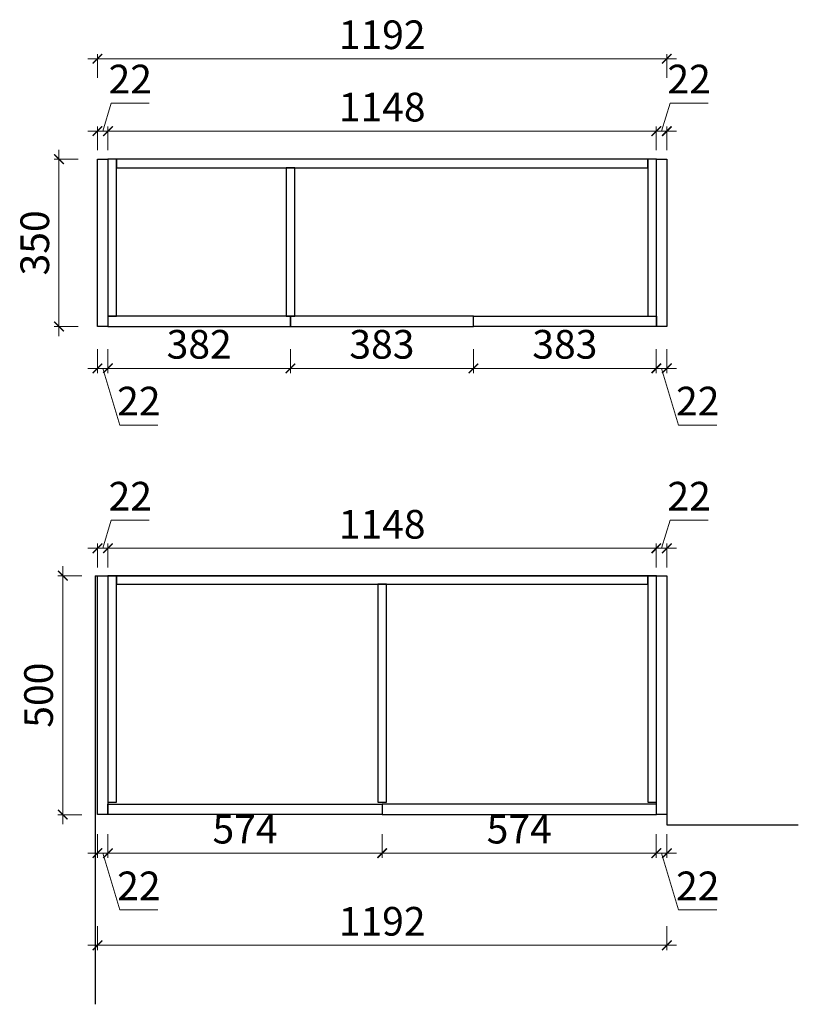
# Model space of a CAD drawing. Units: millimetres. Extents: x 277019 to 282152, y -25606 to -20130.
# Drawn here: x 277072 to 278702, y -25606 to -23546 of the extents above; entities that cross this region are included whole.
import ezdxf

# ---------------------------------------------------------------- set-up
doc = ezdxf.new("R2010")
doc.units = ezdxf.units.MM
doc.header["$LTSCALE"] = 20
doc.styles.add('黑体', font='simhei.ttf', dxfattribs={"width": 0.7})
doc.dimstyles.new('内尺寸', dxfattribs={"dimscale": 40, "dimtxt": 3, "dimasz": 1, "dimexe": 0.5, "dimexo": 0.5, "dimtad": 1, "dimrnd": 0.001, "dimtxsty": '黑体', "dimblk": 'ARCHTICK', "dimcen": 2.5, "dimdle": 1, "dimclrd": 256, "dimclre": 256, "dimclrt": 50, "dimadec": 0, "dimazin": 0, "dimtfac": 1, "dimtmove": 1, "dimatfit": 3, "dimldrblk": 'hl_arrow2', "dimfxl": 2, "dimfxlon": 1, "dimlwd": 0, "dimlwe": 0, "dimarcsym": 0})

# ---------------------------------------------------------------- blocks, each defined once
blk = doc.blocks.new('_ArchTick')
at = {"color": 50, "linetype": 'ByBlock', "const_width": 0.15}
blk.add_lwpolyline([(-0.5, -0.5), (0.5, 0.5)], dxfattribs=at)
blk = doc.blocks.new('*D20')
at = {"lineweight": 0, "ltscale": 0.5, "transparency": 16777216}
for p, q in [((277154.6, -23818), (277154.6, -24208)), ((277194.6, -23838), (277144.6, -23838)), ((277194.6, -24188), (277144.6, -24188))]:
    blk.add_line(p, q, dxfattribs=at)
at = {"layer": 'Defpoints', "color": 0, "ltscale": 0.5, "transparency": 16777216}
for p in [(277235.2, -23838), (277154.6, -24188), (277235.2, -24188)]:
    blk.add_point(p, dxfattribs=at)
at = {"lineweight": 0, "ltscale": 0.5, "transparency": 16777216, "xscale": 20, "yscale": 20, "zscale": 20}
for p, rotation in [((277154.6, -23838), 90), ((277154.6, -24188), 270)]:
    blk.add_blockref('_ArchTick', p, dxfattribs=dict(at, rotation=rotation))
at = {"color": 50, "ltscale": 0.5, "transparency": 16777216, "insert": (277111.8, -24013), "char_height": 60, "attachment_point": 5, "rotation": 90, "style": '黑体'}
blk.add_mtext('350', dxfattribs=at)
blk = doc.blocks.new('hl_arrow2')
at = {"color": 2}
blk.add_line((-0.221, 0), (-1, 0), dxfattribs=at)
blk.add_lwpolyline([(-0.221, 0), (-0.861, -0.689), (-0.654, -0.862), (0, 0), (-0.654, 0.862), (-0.861, 0.689)], close=True, dxfattribs=at)
for points in [[(-0.861, 0.689), (-0.654, 0.862), (-0.221, 0), (0, 0)], [(-0.861, -0.689), (-0.654, -0.862), (-0.221, 0), (0, 0)]]:
    blk.add_solid(points, dxfattribs=at)
blk = doc.blocks.new('*D21')
at = {"lineweight": 0, "ltscale": 0.5, "transparency": 16777216}
for p, q in [((277235.2, -24235.5), (277235.2, -24285.5)), ((277257.2, -24235.5), (277257.2, -24285.5)), ((277235.2, -24275.5), (277215.2, -24275.5)), ((277257.2, -24275.5), (277235.2, -24275.5)), ((277257.2, -24275.5), (277235.2, -24275.5)), ((277246.2, -24275.5), (277281.9, -24394.3)), ((277257.2, -24275.5), (277277.2, -24275.5)), ((277281.9, -24394.3), (277361.8, -24394.3))]:
    blk.add_line(p, q, dxfattribs=at)
at = {"layer": 'Defpoints', "color": 0, "ltscale": 0.5, "transparency": 16777216}
for p in [(277235.2, -24188), (277257.2, -24188), (277235.2, -24275.5)]:
    blk.add_point(p, dxfattribs=at)
at = {"lineweight": 0, "ltscale": 0.5, "transparency": 16777216, "xscale": 20, "yscale": 20, "zscale": 20}
blk.add_blockref('_ArchTick', (277235.2, -24275.5), dxfattribs=at)
at = {"lineweight": 0, "ltscale": 0.5, "transparency": 16777216, "xscale": 20, "yscale": 20, "zscale": 20, "rotation": 180}
blk.add_blockref('_ArchTick', (277257.2, -24275.5), dxfattribs=at)
at = {"color": 50, "ltscale": 0.5, "transparency": 16777216, "insert": (277321.9, -24351.8), "char_height": 60, "attachment_point": 5, "style": '黑体'}
blk.add_mtext('22', dxfattribs=at)
blk = doc.blocks.new('*D22')
at = {"lineweight": 0, "ltscale": 0.5, "transparency": 16777216}
for p, q in [((277257.2, -24235.5), (277257.2, -24285.5)), ((277639.2, -24235.5), (277639.2, -24285.5)), ((277237.2, -24275.5), (277659.2, -24275.5))]:
    blk.add_line(p, q, dxfattribs=at)
at = {"layer": 'Defpoints', "color": 0, "ltscale": 0.5, "transparency": 16777216}
for p in [(277257.2, -24188), (277639.2, -24188), (277639.2, -24275.5)]:
    blk.add_point(p, dxfattribs=at)
at = {"lineweight": 0, "ltscale": 0.5, "transparency": 16777216, "xscale": 20, "yscale": 20, "zscale": 20, "rotation": 180}
blk.add_blockref('_ArchTick', (277257.2, -24275.5), dxfattribs=at)
at = {"lineweight": 0, "ltscale": 0.5, "transparency": 16777216, "xscale": 20, "yscale": 20, "zscale": 20}
blk.add_blockref('_ArchTick', (277639.2, -24275.5), dxfattribs=at)
at = {"color": 50, "ltscale": 0.5, "transparency": 16777216, "insert": (277448.2, -24233), "char_height": 60, "attachment_point": 5, "style": '黑体'}
blk.add_mtext('382', dxfattribs=at)
blk = doc.blocks.new('*D23')
at = {"lineweight": 0, "ltscale": 0.5, "transparency": 16777216}
for p, q in [((277639.2, -24235.5), (277639.2, -24285.5)), ((278022.2, -24235.5), (278022.2, -24285.5)), ((277619.2, -24275.5), (278042.2, -24275.5))]:
    blk.add_line(p, q, dxfattribs=at)
at = {"layer": 'Defpoints', "color": 0, "ltscale": 0.5, "transparency": 16777216}
for p in [(277639.2, -24188), (278022.2, -24188), (278022.2, -24275.5)]:
    blk.add_point(p, dxfattribs=at)
at = {"lineweight": 0, "ltscale": 0.5, "transparency": 16777216, "xscale": 20, "yscale": 20, "zscale": 20, "rotation": 180}
blk.add_blockref('_ArchTick', (277639.2, -24275.5), dxfattribs=at)
at = {"lineweight": 0, "ltscale": 0.5, "transparency": 16777216, "xscale": 20, "yscale": 20, "zscale": 20}
blk.add_blockref('_ArchTick', (278022.2, -24275.5), dxfattribs=at)
at = {"color": 50, "ltscale": 0.5, "transparency": 16777216, "insert": (277830.7, -24233), "char_height": 60, "attachment_point": 5, "style": '黑体'}
blk.add_mtext('383', dxfattribs=at)
blk = doc.blocks.new('*D24')
at = {"lineweight": 0, "ltscale": 0.5, "transparency": 16777216}
for p, q in [((278022.2, -24235.5), (278022.2, -24285.5)), ((278405.2, -24235.5), (278405.2, -24285.5)), ((278002.2, -24275.5), (278425.2, -24275.5))]:
    blk.add_line(p, q, dxfattribs=at)
at = {"layer": 'Defpoints', "color": 0, "ltscale": 0.5, "transparency": 16777216}
for p in [(278022.2, -24188), (278405.2, -24188), (278405.2, -24275.5)]:
    blk.add_point(p, dxfattribs=at)
at = {"lineweight": 0, "ltscale": 0.5, "transparency": 16777216, "xscale": 20, "yscale": 20, "zscale": 20, "rotation": 180}
blk.add_blockref('_ArchTick', (278022.2, -24275.5), dxfattribs=at)
at = {"lineweight": 0, "ltscale": 0.5, "transparency": 16777216, "xscale": 20, "yscale": 20, "zscale": 20}
blk.add_blockref('_ArchTick', (278405.2, -24275.5), dxfattribs=at)
at = {"color": 50, "ltscale": 0.5, "transparency": 16777216, "insert": (278213.7, -24233), "char_height": 60, "attachment_point": 5, "style": '黑体'}
blk.add_mtext('383', dxfattribs=at)
blk = doc.blocks.new('*D25')
at = {"lineweight": 0, "ltscale": 0.5, "transparency": 16777216}
for p, q in [((278405.2, -24235.5), (278405.2, -24285.5)), ((278427.2, -24235.5), (278427.2, -24285.5)), ((278405.2, -24275.5), (278385.2, -24275.5)), ((278405.2, -24275.5), (278427.2, -24275.5)), ((278405.2, -24275.5), (278427.2, -24275.5)), ((278416.2, -24275.5), (278451.9, -24394.3)), ((278427.2, -24275.5), (278447.2, -24275.5)), ((278451.9, -24394.3), (278531.8, -24394.3))]:
    blk.add_line(p, q, dxfattribs=at)
at = {"layer": 'Defpoints', "color": 0, "ltscale": 0.5, "transparency": 16777216}
for p in [(278405.2, -24188), (278427.2, -24188), (278427.2, -24275.5)]:
    blk.add_point(p, dxfattribs=at)
at = {"lineweight": 0, "ltscale": 0.5, "transparency": 16777216, "xscale": 20, "yscale": 20, "zscale": 20}
blk.add_blockref('_ArchTick', (278405.2, -24275.5), dxfattribs=at)
at = {"lineweight": 0, "ltscale": 0.5, "transparency": 16777216, "xscale": 20, "yscale": 20, "zscale": 20, "rotation": 180}
blk.add_blockref('_ArchTick', (278427.2, -24275.5), dxfattribs=at)
at = {"color": 50, "ltscale": 0.5, "transparency": 16777216, "insert": (278491.9, -24351.8), "char_height": 60, "attachment_point": 5, "style": '黑体'}
blk.add_mtext('22', dxfattribs=at)
blk = doc.blocks.new('*D26')
at = {"lineweight": 0, "ltscale": 0.5, "transparency": 16777216}
for p, q in [((277235.2, -25250), (277235.2, -25300)), ((277257.2, -25250), (277257.2, -25300)), ((277235.2, -25290), (277215.2, -25290)), ((277235.2, -25290), (277257.2, -25290)), ((277235.2, -25290), (277257.2, -25290)), ((277246.2, -25290), (277281.9, -25408.7)), ((277257.2, -25290), (277277.2, -25290)), ((277281.9, -25408.7), (277361.8, -25408.7))]:
    blk.add_line(p, q, dxfattribs=at)
at = {"layer": 'Defpoints', "color": 0, "ltscale": 0.5, "transparency": 16777216}
for p in [(277235.2, -25209.4), (277257.2, -25209.4), (277257.2, -25290)]:
    blk.add_point(p, dxfattribs=at)
at = {"lineweight": 0, "ltscale": 0.5, "transparency": 16777216, "xscale": 20, "yscale": 20, "zscale": 20}
blk.add_blockref('_ArchTick', (277235.2, -25290), dxfattribs=at)
at = {"lineweight": 0, "ltscale": 0.5, "transparency": 16777216, "xscale": 20, "yscale": 20, "zscale": 20, "rotation": 180}
blk.add_blockref('_ArchTick', (277257.2, -25290), dxfattribs=at)
at = {"color": 50, "ltscale": 0.5, "transparency": 16777216, "insert": (277321.9, -25366.2), "char_height": 60, "attachment_point": 5, "style": '黑体'}
blk.add_mtext('22', dxfattribs=at)
blk = doc.blocks.new('*D27')
at = {"lineweight": 0, "ltscale": 0.5, "transparency": 16777216}
for p, q in [((277257.2, -25250), (277257.2, -25300)), ((277831.2, -25250), (277831.2, -25300)), ((277237.2, -25290), (277851.2, -25290))]:
    blk.add_line(p, q, dxfattribs=at)
at = {"layer": 'Defpoints', "color": 0, "ltscale": 0.5, "transparency": 16777216}
for p in [(277257.2, -25209.4), (277831.2, -25209.4), (277831.2, -25290)]:
    blk.add_point(p, dxfattribs=at)
at = {"lineweight": 0, "ltscale": 0.5, "transparency": 16777216, "xscale": 20, "yscale": 20, "zscale": 20, "rotation": 180}
blk.add_blockref('_ArchTick', (277257.2, -25290), dxfattribs=at)
at = {"lineweight": 0, "ltscale": 0.5, "transparency": 16777216, "xscale": 20, "yscale": 20, "zscale": 20}
blk.add_blockref('_ArchTick', (277831.2, -25290), dxfattribs=at)
at = {"color": 50, "ltscale": 0.5, "transparency": 16777216, "insert": (277544.2, -25247.5), "char_height": 60, "attachment_point": 5, "style": '黑体'}
blk.add_mtext('574', dxfattribs=at)
blk = doc.blocks.new('*D28')
at = {"lineweight": 0, "ltscale": 0.5, "transparency": 16777216}
for p, q in [((277831.2, -25250), (277831.2, -25300)), ((278405.2, -25250), (278405.2, -25300)), ((277811.2, -25290), (278425.2, -25290))]:
    blk.add_line(p, q, dxfattribs=at)
at = {"layer": 'Defpoints', "color": 0, "ltscale": 0.5, "transparency": 16777216}
for p in [(277831.2, -25209.4), (278405.2, -25209.4), (278405.2, -25290)]:
    blk.add_point(p, dxfattribs=at)
at = {"lineweight": 0, "ltscale": 0.5, "transparency": 16777216, "xscale": 20, "yscale": 20, "zscale": 20, "rotation": 180}
blk.add_blockref('_ArchTick', (277831.2, -25290), dxfattribs=at)
at = {"lineweight": 0, "ltscale": 0.5, "transparency": 16777216, "xscale": 20, "yscale": 20, "zscale": 20}
blk.add_blockref('_ArchTick', (278405.2, -25290), dxfattribs=at)
at = {"color": 50, "ltscale": 0.5, "transparency": 16777216, "insert": (278118.2, -25247.5), "char_height": 60, "attachment_point": 5, "style": '黑体'}
blk.add_mtext('574', dxfattribs=at)
blk = doc.blocks.new('*D29')
at = {"lineweight": 0, "ltscale": 0.5, "transparency": 16777216}
for p, q in [((278405.2, -25250), (278405.2, -25300)), ((278427.2, -25250), (278427.2, -25300)), ((278405.2, -25290), (278385.2, -25290)), ((278405.2, -25290), (278427.2, -25290)), ((278405.2, -25290), (278427.2, -25290)), ((278416.2, -25290), (278451.9, -25408.7)), ((278427.2, -25290), (278447.2, -25290)), ((278451.9, -25408.7), (278531.8, -25408.7))]:
    blk.add_line(p, q, dxfattribs=at)
at = {"layer": 'Defpoints', "color": 0, "ltscale": 0.5, "transparency": 16777216}
for p in [(278405.2, -25209.4), (278427.2, -25209.4), (278427.2, -25290)]:
    blk.add_point(p, dxfattribs=at)
at = {"lineweight": 0, "ltscale": 0.5, "transparency": 16777216, "xscale": 20, "yscale": 20, "zscale": 20}
blk.add_blockref('_ArchTick', (278405.2, -25290), dxfattribs=at)
at = {"lineweight": 0, "ltscale": 0.5, "transparency": 16777216, "xscale": 20, "yscale": 20, "zscale": 20, "rotation": 180}
blk.add_blockref('_ArchTick', (278427.2, -25290), dxfattribs=at)
at = {"color": 50, "ltscale": 0.5, "transparency": 16777216, "insert": (278491.9, -25366.2), "char_height": 60, "attachment_point": 5, "style": '黑体'}
blk.add_mtext('22', dxfattribs=at)
blk = doc.blocks.new('*D30')
at = {"lineweight": 0, "ltscale": 0.5, "transparency": 16777216}
for p, q in [((277162.6, -25229.4), (277162.6, -24689.4)), ((277202.6, -24709.4), (277152.6, -24709.4)), ((277202.6, -25209.4), (277152.6, -25209.4))]:
    blk.add_line(p, q, dxfattribs=at)
at = {"layer": 'Defpoints', "color": 0, "ltscale": 0.5, "transparency": 16777216}
for p in [(277162.6, -24709.4), (277235.2, -24709.4), (277235.2, -25209.4)]:
    blk.add_point(p, dxfattribs=at)
at = {"lineweight": 0, "ltscale": 0.5, "transparency": 16777216, "xscale": 20, "yscale": 20, "zscale": 20}
for p, rotation in [((277162.6, -24709.4), 90), ((277162.6, -25209.4), 270)]:
    blk.add_blockref('_ArchTick', p, dxfattribs=dict(at, rotation=rotation))
at = {"color": 50, "ltscale": 0.5, "transparency": 16777216, "insert": (277119.7, -24959.4), "char_height": 60, "attachment_point": 5, "rotation": 90, "style": '黑体'}
blk.add_mtext('500', dxfattribs=at)
blk = doc.blocks.new('*D31')
at = {"lineweight": 0, "ltscale": 0.5, "transparency": 16777216}
for p, q in [((277246.2, -24652.1), (277263.9, -24593.3)), ((277263.9, -24593.3), (277343.8, -24593.3)), ((277235.2, -24652.1), (277215.2, -24652.1)), ((277235.2, -24692.1), (277235.2, -24642.1)), ((277235.2, -24652.1), (277257.2, -24652.1)), ((277235.2, -24652.1), (277257.2, -24652.1)), ((277257.2, -24692.1), (277257.2, -24642.1)), ((277257.2, -24652.1), (277277.2, -24652.1))]:
    blk.add_line(p, q, dxfattribs=at)
at = {"layer": 'Defpoints', "color": 0, "ltscale": 0.5, "transparency": 16777216}
for p in [(277257.2, -24652.1), (277235.2, -24709.4), (277257.2, -24709.4)]:
    blk.add_point(p, dxfattribs=at)
at = {"lineweight": 0, "ltscale": 0.5, "transparency": 16777216, "xscale": 20, "yscale": 20, "zscale": 20}
blk.add_blockref('_ArchTick', (277235.2, -24652.1), dxfattribs=at)
at = {"lineweight": 0, "ltscale": 0.5, "transparency": 16777216, "xscale": 20, "yscale": 20, "zscale": 20, "rotation": 180}
blk.add_blockref('_ArchTick', (277257.2, -24652.1), dxfattribs=at)
at = {"color": 50, "ltscale": 0.5, "transparency": 16777216, "insert": (277303.9, -24550.8), "char_height": 60, "attachment_point": 5, "style": '黑体'}
blk.add_mtext('22', dxfattribs=at)
blk = doc.blocks.new('*D32')
at = {"lineweight": 0, "ltscale": 0.5, "transparency": 16777216}
for p, q in [((277237.2, -24652.1), (278425.2, -24652.1)), ((277257.2, -24692.1), (277257.2, -24642.1)), ((278405.2, -24692.1), (278405.2, -24642.1))]:
    blk.add_line(p, q, dxfattribs=at)
at = {"layer": 'Defpoints', "color": 0, "ltscale": 0.5, "transparency": 16777216}
for p in [(278405.2, -24652.1), (277257.2, -24709.4), (278405.2, -24709.4)]:
    blk.add_point(p, dxfattribs=at)
at = {"lineweight": 0, "ltscale": 0.5, "transparency": 16777216, "xscale": 20, "yscale": 20, "zscale": 20, "rotation": 180}
blk.add_blockref('_ArchTick', (277257.2, -24652.1), dxfattribs=at)
at = {"lineweight": 0, "ltscale": 0.5, "transparency": 16777216, "xscale": 20, "yscale": 20, "zscale": 20}
blk.add_blockref('_ArchTick', (278405.2, -24652.1), dxfattribs=at)
at = {"color": 50, "ltscale": 0.5, "transparency": 16777216, "insert": (277831.2, -24609.6), "char_height": 60, "attachment_point": 5, "style": '黑体'}
blk.add_mtext('1148', dxfattribs=at)
blk = doc.blocks.new('*D33')
at = {"lineweight": 0, "ltscale": 0.5, "transparency": 16777216}
for p, q in [((278416.2, -24652.1), (278433.9, -24593.3)), ((278433.9, -24593.3), (278513.8, -24593.3)), ((278405.2, -24652.1), (278385.2, -24652.1)), ((278405.2, -24692.1), (278405.2, -24642.1)), ((278405.2, -24652.1), (278427.2, -24652.1)), ((278405.2, -24652.1), (278427.2, -24652.1)), ((278427.2, -24692.1), (278427.2, -24642.1)), ((278427.2, -24652.1), (278447.2, -24652.1))]:
    blk.add_line(p, q, dxfattribs=at)
at = {"layer": 'Defpoints', "color": 0, "ltscale": 0.5, "transparency": 16777216}
for p in [(278427.2, -24652.1), (278405.2, -24709.4), (278427.2, -24709.4)]:
    blk.add_point(p, dxfattribs=at)
at = {"lineweight": 0, "ltscale": 0.5, "transparency": 16777216, "xscale": 20, "yscale": 20, "zscale": 20}
blk.add_blockref('_ArchTick', (278405.2, -24652.1), dxfattribs=at)
at = {"lineweight": 0, "ltscale": 0.5, "transparency": 16777216, "xscale": 20, "yscale": 20, "zscale": 20, "rotation": 180}
blk.add_blockref('_ArchTick', (278427.2, -24652.1), dxfattribs=at)
at = {"color": 50, "ltscale": 0.5, "transparency": 16777216, "insert": (278473.9, -24550.8), "char_height": 60, "attachment_point": 5, "style": '黑体'}
blk.add_mtext('22', dxfattribs=at)
blk = doc.blocks.new('*D34')
at = {"lineweight": 0, "ltscale": 0.5, "transparency": 16777216}
for p, q in [((277246.2, -23779.2), (277263.9, -23720.5)), ((277263.9, -23720.5), (277343.8, -23720.5)), ((277235.2, -23819.2), (277235.2, -23769.2)), ((277257.2, -23819.2), (277257.2, -23769.2)), ((277235.2, -23779.2), (277215.2, -23779.2)), ((277235.2, -23779.2), (277257.2, -23779.2)), ((277235.2, -23779.2), (277257.2, -23779.2)), ((277257.2, -23779.2), (277277.2, -23779.2))]:
    blk.add_line(p, q, dxfattribs=at)
at = {"layer": 'Defpoints', "color": 0, "ltscale": 0.5, "transparency": 16777216}
for p in [(277257.2, -23779.2), (277235.2, -23838), (277257.2, -23838)]:
    blk.add_point(p, dxfattribs=at)
at = {"lineweight": 0, "ltscale": 0.5, "transparency": 16777216, "xscale": 20, "yscale": 20, "zscale": 20}
blk.add_blockref('_ArchTick', (277235.2, -23779.2), dxfattribs=at)
at = {"lineweight": 0, "ltscale": 0.5, "transparency": 16777216, "xscale": 20, "yscale": 20, "zscale": 20, "rotation": 180}
blk.add_blockref('_ArchTick', (277257.2, -23779.2), dxfattribs=at)
at = {"color": 50, "ltscale": 0.5, "transparency": 16777216, "insert": (277303.9, -23678), "char_height": 60, "attachment_point": 5, "style": '黑体'}
blk.add_mtext('22', dxfattribs=at)
blk = doc.blocks.new('*D35')
at = {"lineweight": 0, "ltscale": 0.5, "transparency": 16777216}
for p, q in [((277257.2, -23819.2), (277257.2, -23769.2)), ((278405.2, -23819.2), (278405.2, -23769.2)), ((277237.2, -23779.2), (278425.2, -23779.2))]:
    blk.add_line(p, q, dxfattribs=at)
at = {"layer": 'Defpoints', "color": 0, "ltscale": 0.5, "transparency": 16777216}
for p in [(278405.2, -23779.2), (277257.2, -23838), (278405.2, -23838)]:
    blk.add_point(p, dxfattribs=at)
at = {"lineweight": 0, "ltscale": 0.5, "transparency": 16777216, "xscale": 20, "yscale": 20, "zscale": 20, "rotation": 180}
blk.add_blockref('_ArchTick', (277257.2, -23779.2), dxfattribs=at)
at = {"lineweight": 0, "ltscale": 0.5, "transparency": 16777216, "xscale": 20, "yscale": 20, "zscale": 20}
blk.add_blockref('_ArchTick', (278405.2, -23779.2), dxfattribs=at)
at = {"color": 50, "ltscale": 0.5, "transparency": 16777216, "insert": (277831.2, -23736.7), "char_height": 60, "attachment_point": 5, "style": '黑体'}
blk.add_mtext('1148', dxfattribs=at)
blk = doc.blocks.new('*D36')
at = {"lineweight": 0, "ltscale": 0.5, "transparency": 16777216}
for p, q in [((278416.2, -23779.2), (278433.9, -23720.5)), ((278433.9, -23720.5), (278513.8, -23720.5)), ((278405.2, -23819.2), (278405.2, -23769.2)), ((278427.2, -23819.2), (278427.2, -23769.2)), ((278405.2, -23779.2), (278385.2, -23779.2)), ((278405.2, -23779.2), (278427.2, -23779.2)), ((278405.2, -23779.2), (278427.2, -23779.2)), ((278427.2, -23779.2), (278447.2, -23779.2))]:
    blk.add_line(p, q, dxfattribs=at)
at = {"layer": 'Defpoints', "color": 0, "ltscale": 0.5, "transparency": 16777216}
for p in [(278427.2, -23779.2), (278405.2, -23838), (278427.2, -23838)]:
    blk.add_point(p, dxfattribs=at)
at = {"lineweight": 0, "ltscale": 0.5, "transparency": 16777216, "xscale": 20, "yscale": 20, "zscale": 20}
blk.add_blockref('_ArchTick', (278405.2, -23779.2), dxfattribs=at)
at = {"lineweight": 0, "ltscale": 0.5, "transparency": 16777216, "xscale": 20, "yscale": 20, "zscale": 20, "rotation": 180}
blk.add_blockref('_ArchTick', (278427.2, -23779.2), dxfattribs=at)
at = {"color": 50, "ltscale": 0.5, "transparency": 16777216, "insert": (278473.9, -23678), "char_height": 60, "attachment_point": 5, "style": '黑体'}
blk.add_mtext('22', dxfattribs=at)
blk = doc.blocks.new('*D37')
at = {"lineweight": 0, "ltscale": 0.5, "transparency": 16777216}
for p, q in [((277215.2, -23627.8), (278447.2, -23627.8)), ((277235.2, -23667.8), (277235.2, -23617.8)), ((278427.2, -23667.8), (278427.2, -23617.8))]:
    blk.add_line(p, q, dxfattribs=at)
at = {"layer": 'Defpoints', "color": 0, "ltscale": 0.5, "transparency": 16777216}
for p in [(278427.2, -23627.8), (277235.2, -23838), (278427.2, -23838)]:
    blk.add_point(p, dxfattribs=at)
at = {"lineweight": 0, "ltscale": 0.5, "transparency": 16777216, "xscale": 20, "yscale": 20, "zscale": 20, "rotation": 180}
blk.add_blockref('_ArchTick', (277235.2, -23627.8), dxfattribs=at)
at = {"lineweight": 0, "ltscale": 0.5, "transparency": 16777216, "xscale": 20, "yscale": 20, "zscale": 20}
blk.add_blockref('_ArchTick', (278427.2, -23627.8), dxfattribs=at)
at = {"color": 50, "ltscale": 0.5, "transparency": 16777216, "insert": (277831.2, -23585.3), "char_height": 60, "attachment_point": 5, "style": '黑体'}
blk.add_mtext('1192', dxfattribs=at)
blk = doc.blocks.new('*D38')
at = {"lineweight": 0, "ltscale": 0.5, "transparency": 16777216}
for p, q in [((277235.2, -25442.8), (277235.2, -25492.8)), ((278427.2, -25442.8), (278427.2, -25492.8)), ((277215.2, -25482.8), (278447.2, -25482.8))]:
    blk.add_line(p, q, dxfattribs=at)
at = {"layer": 'Defpoints', "color": 0, "ltscale": 0.5, "transparency": 16777216}
for p in [(277235.2, -25209.4), (278427.2, -25209.4), (278427.2, -25482.8)]:
    blk.add_point(p, dxfattribs=at)
at = {"lineweight": 0, "ltscale": 0.5, "transparency": 16777216, "xscale": 20, "yscale": 20, "zscale": 20, "rotation": 180}
blk.add_blockref('_ArchTick', (277235.2, -25482.8), dxfattribs=at)
at = {"lineweight": 0, "ltscale": 0.5, "transparency": 16777216, "xscale": 20, "yscale": 20, "zscale": 20}
blk.add_blockref('_ArchTick', (278427.2, -25482.8), dxfattribs=at)
at = {"color": 50, "ltscale": 0.5, "transparency": 16777216, "insert": (277831.2, -25440.3), "char_height": 60, "attachment_point": 5, "style": '黑体'}
blk.add_mtext('1192', dxfattribs=at)

msp = doc.modelspace()

# ---------------------------------------------------------------- linework, layer by layer
for p, q in [((277230.242, -24709.362), (278427.242, -24709.362)), ((277230.242, -24709.362), (277230.242, -25606.202)), ((278427.242, -24709.362), (278427.242, -25230.362)), ((278427.242, -25230.362), (278702.455, -25230.362))]:
    msp.add_line(p, q)
at = {"ltscale": 0.5}
for points in [[(277235.242, -23838.033), (277257.242, -23838.033), (277257.242, -24188.033), (277235.242, -24188.033)], [(277257.242, -24166.033), (277275.242, -24166.033), (277275.242, -23838.033), (277257.242, -23838.033)], [(277275.242, -23838.033), (277275.242, -23856.033), (278387.242, -23856.033), (278387.242, -23838.033)], [(277630.242, -24166.033), (277648.242, -24166.033), (277648.242, -23856.033), (277630.242, -23856.033)], [(278387.242, -24166.033), (278405.242, -24166.033), (278405.242, -23838.033), (278387.242, -23838.033)], [(278405.242, -23838.033), (278427.242, -23838.033), (278427.242, -24188.033), (278405.242, -24188.033)], [(277639.242, -24166.033), (277257.242, -24166.033), (277257.242, -24188.033), (277639.242, -24188.033)], [(277639.242, -24188.033), (278022.242, -24188.033), (278022.242, -24166.033), (277639.242, -24166.033)], [(278405.242, -24188.033), (278022.242, -24188.033), (278022.242, -24166.033), (278405.242, -24166.033)], [(277235.242, -24709.362), (277257.242, -24709.362), (277257.242, -25209.362), (277235.242, -25209.362)], [(277257.242, -25183.362), (277275.242, -25183.362), (277275.242, -24709.362), (277257.242, -24709.362)], [(277275.242, -24709.362), (277275.242, -24727.362), (278387.242, -24727.362), (278387.242, -24709.362)], [(278387.242, -25183.362), (278405.242, -25183.362), (278405.242, -24709.362), (278387.242, -24709.362)], [(278405.242, -24709.362), (278427.242, -24709.362), (278427.242, -25209.362), (278405.242, -25209.362)], [(277822.242, -25183.362), (277840.242, -25183.362), (277840.242, -24727.362), (277822.242, -24727.362)], [(277257.242, -25187.362), (277831.242, -25187.362), (277831.242, -25209.362), (277257.242, -25209.362)], [(278405.242, -25187.362), (277831.242, -25187.362), (277831.242, -25209.362), (278405.242, -25209.362)]]:
    msp.add_lwpolyline(points, close=True, dxfattribs=at)

# ---------------------------------------------------------------- dimensions: what is measured, and where the dimension line sits
for base, p1, p2, picture, middle in [((278427.242, -23627.844), (277235.242, -23838.033), (278427.242, -23838.033), '*D37', (277831.242, -23585.344)), ((277257.242, -23779.202), (277235.242, -23838.033), (277257.242, -23838.033), '*D34', (277276.367, -23677.952)), ((278427.242, -23779.202), (278405.242, -23838.033), (278427.242, -23838.033), '*D36', (278446.367, -23677.952)), ((278405.242, -23779.202), (277257.242, -23838.033), (278405.242, -23838.033), '*D35', (277831.242, -23736.702)), ((277235.242, -24275.505), (277257.242, -24188.033), (277235.242, -24188.033), '*D21', (277294.367, -24351.755)), ((277639.242, -24275.505), (277257.242, -24188.033), (277639.242, -24188.033), '*D22', (277448.242, -24233.005)), ((278022.242, -24275.505), (277639.242, -24188.033), (278022.242, -24188.033), '*D23', (277830.742, -24233.005)), ((278405.242, -24275.505), (278022.242, -24188.033), (278405.242, -24188.033), '*D24', (278213.742, -24233.005)), ((278427.242, -24275.505), (278405.242, -24188.033), (278427.242, -24188.033), '*D25', (278464.367, -24351.755)), ((277257.242, -24652.086), (277235.242, -24709.362), (277257.242, -24709.362), '*D31', (277276.367, -24550.836)), ((278427.242, -24652.086), (278405.242, -24709.362), (278427.242, -24709.362), '*D33', (278446.367, -24550.836)), ((278405.242, -24652.086), (277257.242, -24709.362), (278405.242, -24709.362), '*D32', (277831.242, -24609.586)), ((277257.242, -25289.974), (277235.242, -25209.362), (277257.242, -25209.362), '*D26', (277294.367, -25366.224)), ((278427.242, -25482.827), (277235.242, -25209.362), (278427.242, -25209.362), '*D38', (277831.242, -25440.327)), ((277831.242, -25289.974), (277257.242, -25209.362), (277831.242, -25209.362), '*D27', (277544.242, -25247.474)), ((278405.242, -25289.974), (277831.242, -25209.362), (278405.242, -25209.362), '*D28', (278118.242, -25247.474)), ((278427.242, -25289.974), (278405.242, -25209.362), (278427.242, -25209.362), '*D29', (278464.367, -25366.224))]:
    dim = msp.add_linear_dim(base=base, p1=p1, p2=p2, dimstyle='内尺寸', dxfattribs=at)
    dim.commit()
    dim.dimension.update_dxf_attribs({"geometry": picture, "text_midpoint": middle})
for base, p1, p2, picture, middle in [((277154.614, -24188.033), (277235.242, -23838.033), (277235.242, -24188.033), '*D20', (277111.777, -24013.033)), ((277162.574, -24709.362), (277235.242, -25209.362), (277235.242, -24709.362), '*D30', (277119.737, -24959.362))]:
    dim = msp.add_linear_dim(base=base, p1=p1, p2=p2, angle=90, dimstyle='内尺寸', dxfattribs=at)
    dim.commit()
    dim.dimension.update_dxf_attribs({"geometry": picture, "text_midpoint": middle})

doc.saveas('drawing.dxf')
